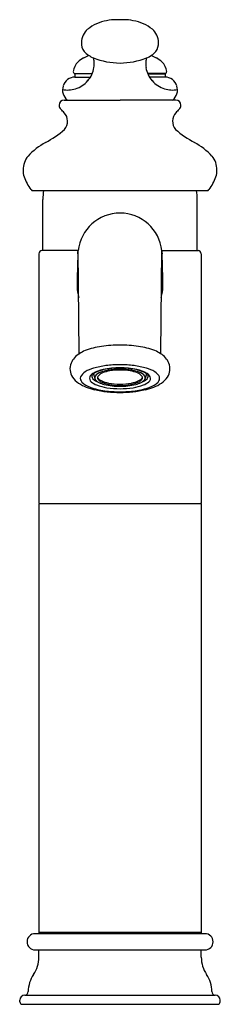
# Model space of a CAD drawing. Units: inches. Extents: x 356.7 to 359.2, y 53.8 to 65.9.
import ezdxf

# ---------------------------------------------------------------- set-up
doc = ezdxf.new("R2010")
doc.units = ezdxf.units.IN
doc.header["$LTSCALE"] = 0.64311
doc.header["$MEASUREMENT"] = 0
doc.layers.get('0').update_dxf_attribs({"color": 255, "linetype": 'CONTINUOUS'})
doc.layers.get('Defpoints').update_dxf_attribs({"linetype": 'CONTINUOUS'})
doc.styles.get("Standard").update_dxf_attribs({"font": 'txt', "width": 0.8})

msp = doc.modelspace()

# ---------------------------------------------------------------- linework, layer by layer
for p, q in [((357.373, 65.243), (357.588, 65.243)), ((357.586, 65.238), (357.374, 65.238)), ((357.374, 65.238), (357.374, 65.199)), ((357.374, 65.199), (357.565, 65.199)), ((357.417, 65.243), (357.417, 65.238)), ((358.484, 65.243), (358.269, 65.243)), ((358.271, 65.238), (358.484, 65.238)), ((358.484, 65.199), (358.292, 65.199)), ((358.44, 65.243), (358.44, 65.238)), ((358.484, 65.238), (358.484, 65.199)), ((357.241, 64.915), (357.929, 64.915)), ((358.616, 64.915), (357.929, 64.915)), ((356.858, 63.8), (358.999, 63.8)), ((356.98, 63.061), (356.98, 63.692)), ((358.877, 63.061), (358.877, 63.692)), ((356.929, 63.022), (356.929, 59.946)), ((357.414, 63.061), (356.968, 63.061)), ((357.427, 61.791), (357.414, 63.061)), ((358.43, 61.791), (358.443, 63.061)), ((358.443, 63.061), (358.889, 63.061)), ((358.929, 63.022), (358.929, 59.946)), ((357.604, 61.544), (357.62, 61.484)), ((358.254, 61.544), (358.237, 61.484)), ((356.929, 59.946), (358.929, 59.946)), ((356.929, 59.936), (356.929, 54.659)), ((358.929, 59.936), (358.929, 54.659)), ((358.974, 54.644), (356.884, 54.644)), ((358.929, 54.659), (356.929, 54.659)), ((356.929, 54.659), (356.944, 54.644)), ((358.929, 54.659), (358.914, 54.644)), ((356.884, 54.444), (358.974, 54.444)), ((356.929, 54.354), (356.929, 54.444)), ((358.929, 54.354), (358.929, 54.444)), ((356.756, 53.886), (359.102, 53.886)), ((356.694, 53.804), (356.694, 53.826)), ((356.729, 53.774), (359.129, 53.774)), ((359.163, 53.804), (359.163, 53.826))]:
    msp.add_line(p, q)
for centre, radius, start, end in [((357.852, 65.382), 0.518, 99.7245, 128.3351), ((357.894, 65.28), 0.626, 90.6086, 101.9526), ((357.915, 40.087), 25.819, 89.9707, 90.0626), ((357.942, 40.087), 25.819, 89.9374, 90.0293), ((357.963, 65.28), 0.626, 78.0474, 89.3914), ((358.006, 65.382), 0.518, 51.6649, 80.2755), ((357.674, 65.622), 0.22, 130.8445, 178.9355), ((358.183, 65.622), 0.22, 1.0645, 49.1555), ((357.608, 65.612), 0.154, 174.8965, 219.1185), ((357.722, 65.725), 0.314, 221.9919, 247.6791), ((358.136, 65.725), 0.314, 292.3209, 318.0081), ((358.249, 65.612), 0.154, 320.8815, 5.1035), ((357.622, 65.165), 0.305, 117.8061, 133.4892), ((357.909, 64.62), 0.92, 113.2747, 117.8061), ((357.938, 66.299), 0.927, 248.8112, 269.4522), ((357.298, 65.362), 0.313, 4.337, 13.4259), ((357.92, 66.299), 0.927, 270.5478, 291.1888), ((358.559, 65.362), 0.313, 166.5741, 175.663), ((357.948, 64.62), 0.92, 62.1939, 66.7253), ((358.235, 65.165), 0.305, 46.5108, 62.1939), ((357.543, 65.248), 0.19, 133.4892, 174.6596), ((357.302, 65.362), 0.31, 318.0141, 351.4244), ((357.242, 65.361), 0.369, 353.0984, 3.8639), ((358.615, 65.361), 0.369, 176.1361, 186.9016), ((358.555, 65.362), 0.31, 188.5756, 221.9859), ((358.314, 65.248), 0.19, 5.3404, 46.5108), ((357.381, 65.039), 0.161, 92.6635, 161.7145), ((357.374, 65.263), 0.0201, 174.6596, 268.7011), ((357.306, 65.337), 0.291, 284.7786, 321.2987), ((358.552, 65.337), 0.291, 218.7013, 255.2214), ((358.483, 65.263), 0.0201, 271.2989, 5.3404), ((358.476, 65.039), 0.161, 18.2855, 87.3365), ((357.38, 65.039), 0.159, 161.7145, 231.2858), ((357.281, 65.338), 0.299, 258.3356, 289.264), ((358.576, 65.338), 0.299, 250.736, 281.6644), ((358.477, 65.039), 0.159, 308.7142, 18.2855), ((357.241, 64.852), 0.0629, 90.0754, 179.1952), ((358.616, 64.852), 0.0629, 0.8048, 89.9246), ((357.251, 64.855), 0.0726, 182.1422, 229.241), ((356.501, 64.086), 1.001, 42.3016, 45.4909), ((359.356, 64.086), 1.001, 134.5091, 137.6984), ((358.606, 64.855), 0.0726, 310.759, 357.8578), ((357.127, 64.655), 0.156, 319.8841, 42.3232), ((358.731, 64.655), 0.156, 137.6768, 220.1159), ((356.432, 65.483), 1.235, 297.9873, 311.241), ((359.426, 65.483), 1.235, 228.759, 242.0127), ((357.39, 63.68), 0.806, 117.9873, 137.4408), ((358.467, 63.68), 0.806, 42.5592, 62.0127), ((357.007, 64.055), 0.271, 140.9877, 180.0985), ((358.851, 64.055), 0.271, 359.9015, 39.0123), ((357.001, 64.052), 0.266, 179.5256, 198.2121), ((357.294, 64.165), 0.58, 199.7195, 217.3294), ((358.563, 64.165), 0.58, 322.6706, 340.2805), ((358.856, 64.052), 0.266, 341.7879, 0.4744), ((356.858, 63.83), 0.03, 215.3387, 270), ((357.925, 63.692), 0.945, 173.4259, 180), ((357.933, 63.692), 0.945, 0, 6.5741), ((358.999, 63.83), 0.03, 270, 324.6613), ((357.929, 63.005), 0.518, 89.9998, 173.8508), ((357.929, 63.005), 0.518, 6.1492, 90.0002), ((356.968, 63.021), 0.0394, 90.0144, 179.01), ((371.486, 62.505), 14.086, 177.8958, 179.5423), ((356.533, 63.14), 0.884, 352.3351, 354.8509), ((359.324, 63.14), 0.884, 185.1491, 187.6649), ((344.371, 62.505), 14.086, 0.4577, 2.1042), ((358.889, 63.021), 0.0394, 0.99, 89.9856), ((357.931, 62.626), 0.53, 180.9018, 195.537), ((357.926, 62.626), 0.53, 344.463, 359.0982), ((357.828, 60.981), 0.908, 98.0632, 111.1456), ((357.928, 60.345), 1.552, 89.9817, 98.4499), ((357.929, 60.345), 1.552, 81.5501, 90.0183), ((358.03, 60.981), 0.908, 68.8544, 81.9368), ((357.555, 61.577), 0.248, 120.6944, 157.0297), ((357.656, 61.438), 0.42, 111.8372, 122.8917), ((358.201, 61.438), 0.42, 57.1083, 68.1628), ((358.303, 61.577), 0.248, 22.9703, 59.3056), ((357.501, 61.606), 0.188, 158.797, 213.7935), ((357.879, 60.662), 0.989, 97.1831, 106.1756), ((357.928, 60.279), 1.375, 89.9597, 97.1831), ((357.93, 60.279), 1.375, 82.8169, 90.0403), ((357.978, 60.662), 0.989, 73.8244, 82.8169), ((358.356, 61.606), 0.188, 326.2065, 21.203), ((357.572, 61.445), 0.142, 120.2584, 155.6), ((357.732, 61.17), 0.461, 106.1756, 120.2584), ((357.645, 61.46), 0.1, 121.1309, 152.4313), ((357.608, 61.513), 0.0255, 138.4553, 185.5834), ((357.629, 61.515), 0.0468, 185.5834, 224.4907), ((357.676, 61.453), 0.116, 128.2985, 138.4553), ((357.798, 61.203), 0.399, 101.2016, 120.7404), ((357.682, 61.445), 0.126, 115.7672, 128.2985), ((357.665, 61.492), 0.0469, 129.5602, 170.1091), ((357.819, 61.161), 0.441, 103.7579, 115.7672), ((357.766, 61.378), 0.199, 105.1353, 130.992), ((357.694, 61.491), 0.0421, 145.1161, 164.5942), ((357.756, 61.435), 0.126, 110.1427, 140.2048), ((357.876, 61.143), 0.441, 99.4107, 111.6651), ((357.893, 60.857), 0.755, 97.5498, 103.7579), ((357.902, 60.956), 0.643, 94.4134, 106.9892), ((357.923, 60.652), 0.964, 89.6593, 102.1298), ((357.927, 60.606), 1.008, 89.8902, 97.5498), ((357.928, 60.828), 0.761, 89.9327, 99.4107), ((357.937, 60.5), 1.1, 90.4503, 94.4135), ((357.934, 60.652), 0.964, 77.8702, 90.3407), ((357.931, 60.606), 1.008, 82.4502, 90.1098), ((357.92, 60.5), 1.1, 85.5865, 89.5497), ((357.93, 60.828), 0.761, 80.5893, 90.0673), ((357.955, 60.956), 0.643, 73.0108, 85.5866), ((357.982, 61.143), 0.441, 68.3349, 80.5893), ((357.964, 60.857), 0.755, 76.2421, 82.4502), ((358.059, 61.203), 0.399, 59.2596, 78.7984), ((358.038, 61.161), 0.441, 64.2328, 76.2421), ((358.091, 61.378), 0.199, 49.008, 74.8647), ((358.101, 61.435), 0.126, 39.7952, 69.8573), ((358.163, 61.491), 0.0421, 15.4058, 34.8839), ((358.192, 61.492), 0.0469, 9.8909, 50.4398), ((358.175, 61.445), 0.126, 51.7015, 64.2328), ((358.125, 61.17), 0.461, 59.7416, 73.8244), ((358.182, 61.453), 0.116, 41.5447, 51.7015), ((358.228, 61.515), 0.0468, 315.5093, 354.4166), ((358.212, 61.46), 0.1, 27.5687, 58.8691), ((358.25, 61.513), 0.0255, 354.4166, 41.5447), ((358.286, 61.445), 0.142, 24.4, 59.7416), ((357.56, 61.643), 0.257, 213.361, 236.8361), ((357.727, 61.898), 0.562, 236.8361, 258.5443), ((357.507, 61.488), 0.0666, 166.0256, 224.5983), ((357.642, 61.62), 0.255, 224.5078, 251.8143), ((357.607, 61.487), 0.0536, 158.7776, 232.9166), ((357.717, 61.608), 0.217, 228.9989, 249.3077), ((357.725, 61.61), 0.182, 224.4907, 250.4575), ((357.656, 61.494), 0.037, 170.1091, 195.3116), ((357.677, 61.503), 0.0599, 197.8895, 230.0463), ((357.735, 61.567), 0.147, 228.8152, 243.4007), ((357.867, 62.006), 0.642, 249.3077, 261.1401), ((357.688, 61.494), 0.0356, 166.8489, 180.7212), ((357.693, 61.496), 0.0405, 183.1091, 203.0341), ((357.692, 61.512), 0.0397, 194.3298, 221.106), ((357.739, 61.529), 0.0966, 210.273, 249.2451), ((357.745, 61.559), 0.111, 221.106, 244.9329), ((357.818, 61.733), 0.332, 243.4007, 255.169), ((357.86, 61.804), 0.381, 244.9329, 259.2006), ((357.878, 61.846), 0.443, 246.9113, 263.6567), ((357.906, 62.066), 0.676, 255.169, 263.833), ((357.927, 62.155), 0.739, 259.2006, 270.1587), ((357.928, 62.168), 0.769, 262.6605, 270.0827), ((357.928, 62.271), 0.882, 263.833, 270.0227), ((357.931, 62.155), 0.739, 269.8413, 280.7994), ((357.93, 62.168), 0.769, 269.9173, 277.3395), ((357.929, 62.271), 0.882, 269.9773, 276.167), ((357.951, 62.066), 0.676, 276.167, 284.831), ((357.979, 61.846), 0.443, 276.3433, 293.0887), ((357.998, 61.804), 0.381, 280.7994, 295.0671), ((357.99, 62.006), 0.642, 278.8599, 290.6923), ((358.039, 61.733), 0.332, 284.831, 296.5993), ((358.118, 61.529), 0.0966, 290.7549, 329.727), ((358.112, 61.559), 0.111, 295.0671, 318.894), ((358.122, 61.567), 0.147, 296.5993, 311.1848), ((358.132, 61.61), 0.182, 289.5425, 315.5093), ((358.166, 61.512), 0.0397, 318.894, 345.6702), ((358.165, 61.496), 0.0405, 336.9659, 356.8909), ((358.169, 61.494), 0.0356, 359.2788, 13.1511), ((358.14, 61.608), 0.217, 290.6923, 311.0011), ((358.18, 61.503), 0.0599, 309.9537, 342.1105), ((358.202, 61.494), 0.037, 344.6884, 9.8909), ((358.131, 61.898), 0.562, 281.4557, 303.1639), ((358.251, 61.487), 0.0536, 307.0834, 21.2224), ((358.216, 61.62), 0.255, 288.1857, 315.4922), ((358.35, 61.488), 0.0666, 315.4017, 13.9744), ((358.297, 61.643), 0.257, 303.1639, 326.639), ((357.848, 62.161), 0.834, 249.9208, 262.5784), ((357.92, 62.673), 1.36, 257.044, 270.3707), ((357.926, 62.668), 1.347, 262.0814, 270.1024), ((357.927, 62.389), 1.03, 261.1402, 270.1082), ((357.931, 62.389), 1.03, 269.8918, 278.8598), ((357.937, 62.673), 1.36, 269.6293, 282.956), ((357.931, 62.668), 1.347, 269.8976, 277.9186), ((358.009, 62.161), 0.834, 277.4216, 290.0792), ((358.919, 59.936), 0.00984, 360, 90.0001), ((356.884, 54.544), 0.1, 90, 270), ((358.974, 54.544), 0.1, 270, 90), ((356.549, 54.354), 0.38, 325.9908, 0), ((359.309, 54.354), 0.38, 180, 214.0092), ((357.179, 53.929), 0.38, 145.9908, 179.7345), ((358.679, 53.929), 0.38, 0.2655, 34.0092), ((356.758, 53.822), 0.0639, 92.0434, 176.4936), ((356.754, 53.931), 0.045, 272.7269, 359.7345), ((359.104, 53.931), 0.045, 180.2655, 267.2731), ((359.099, 53.822), 0.0639, 3.5064, 87.9566), ((356.728, 53.808), 0.034, 186.7003, 271.0295), ((359.129, 53.808), 0.034, 268.9705, 353.2997)]:
    msp.add_arc(centre, radius, start, end)

# ---------------------------------------------------------------- texts
at = {"layer": 'Defpoints'}
for tag, p, s in [('MODELNUMBER', (357.929, 53.777), 'K-98422T-4'), ('TRADENAME', (357.929, 53.776), 'FAIRFAX'), ('PRODUCT', (357.929, 53.774), 'BATHROOM SINK FAUCET')]:
    msp.add_attdef(tag, p, s, height=0.001, dxfattribs=at)

doc.saveas('drawing.dxf')
